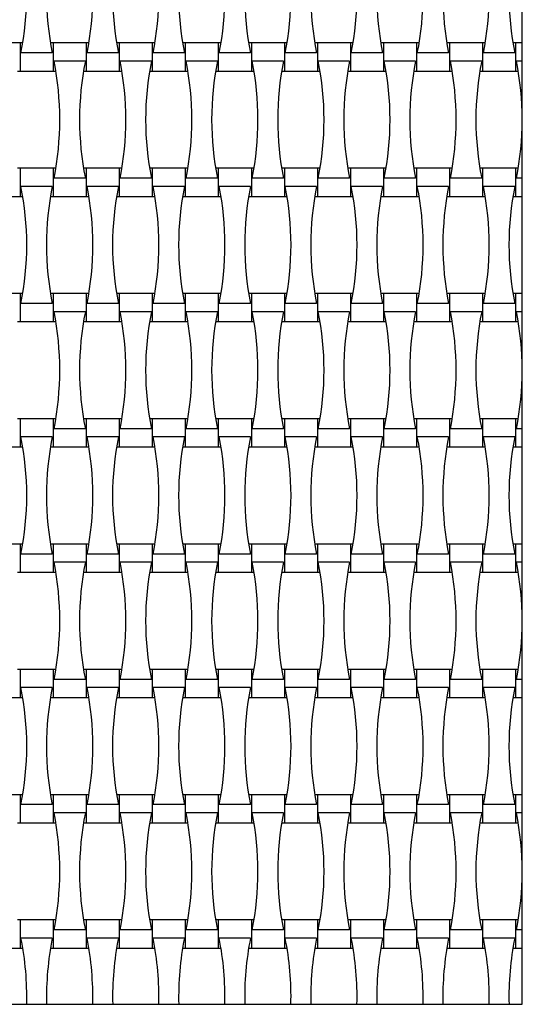
# Model space of a CAD drawing. Units: millimetres. Extents: x 840 to 1240, y 1341 to 1741.
# Drawn here: x 1057 to 1090, y 1491 to 1556 of the extents above; entities that cross this region are included whole.
import ezdxf

# ---------------------------------------------------------------- set-up
doc = ezdxf.new("R2010")
doc.units = ezdxf.units.MM
doc.header["$LTSCALE"] = 100

msp = doc.modelspace()

# ---------------------------------------------------------------- linework, layer by layer
at = {"color": 7, "linetype": 'Continuous', "lineweight": 25}
for p, q in [((1089.516, 1491.1), (1089.516, 1591.1)), ((1056.676, 1554.02), (1054.516, 1554.02)), ((1056.85, 1554.02), (1056.676, 1554.02)), ((1056.676, 1554.02), (1056.676, 1552.18)), ((1058.836, 1554.02), (1058.661, 1554.02)), ((1060.996, 1554.02), (1058.836, 1554.02)), ((1058.836, 1554.02), (1058.836, 1552.18)), ((1061.17, 1554.02), (1060.996, 1554.02)), ((1060.996, 1554.02), (1060.996, 1552.18)), ((1063.156, 1554.02), (1062.981, 1554.02)), ((1065.316, 1554.02), (1063.156, 1554.02)), ((1063.156, 1554.02), (1063.156, 1552.18)), ((1065.49, 1554.02), (1065.316, 1554.02)), ((1065.316, 1554.02), (1065.316, 1552.18)), ((1067.476, 1554.02), (1067.301, 1554.02)), ((1069.636, 1554.02), (1067.476, 1554.02)), ((1067.476, 1554.02), (1067.476, 1552.18)), ((1069.81, 1554.02), (1069.636, 1554.02)), ((1069.636, 1554.02), (1069.636, 1552.18)), ((1071.796, 1554.02), (1071.621, 1554.02)), ((1073.956, 1554.02), (1071.796, 1554.02)), ((1071.796, 1554.02), (1071.796, 1552.18)), ((1074.13, 1554.02), (1073.956, 1554.02)), ((1073.956, 1554.02), (1073.956, 1552.18)), ((1076.116, 1554.02), (1075.941, 1554.02)), ((1078.276, 1554.02), (1076.116, 1554.02)), ((1076.116, 1554.02), (1076.116, 1552.18)), ((1078.45, 1554.02), (1078.276, 1554.02)), ((1078.276, 1554.02), (1078.276, 1552.18)), ((1080.436, 1554.02), (1080.261, 1554.02)), ((1082.596, 1554.02), (1080.436, 1554.02)), ((1080.436, 1554.02), (1080.436, 1552.18)), ((1082.77, 1554.02), (1082.596, 1554.02)), ((1082.596, 1554.02), (1082.596, 1552.18)), ((1084.756, 1554.02), (1084.581, 1554.02)), ((1086.916, 1554.02), (1084.756, 1554.02)), ((1084.756, 1554.02), (1084.756, 1552.18)), ((1087.09, 1554.02), (1086.916, 1554.02)), ((1086.916, 1554.02), (1086.916, 1552.18)), ((1089.076, 1554.02), (1088.901, 1554.02)), ((1089.516, 1554.02), (1089.076, 1554.02)), ((1089.076, 1554.02), (1089.076, 1552.18)), ((1058.78, 1553.368), (1056.731, 1553.368)), ((1063.1, 1553.368), (1061.051, 1553.368)), ((1067.42, 1553.368), (1065.371, 1553.368)), ((1071.74, 1553.368), (1069.691, 1553.368)), ((1076.06, 1553.368), (1074.011, 1553.368)), ((1080.38, 1553.368), (1078.331, 1553.368)), ((1084.7, 1553.368), (1082.651, 1553.368)), ((1089.02, 1553.368), (1086.971, 1553.368)), ((1060.94, 1552.832), (1058.891, 1552.832)), ((1065.26, 1552.832), (1063.211, 1552.832)), ((1069.58, 1552.832), (1067.531, 1552.832)), ((1073.9, 1552.832), (1071.851, 1552.832)), ((1078.22, 1552.832), (1076.171, 1552.832)), ((1082.54, 1552.832), (1080.491, 1552.832)), ((1086.86, 1552.832), (1084.811, 1552.832)), ((1089.516, 1552.832), (1089.131, 1552.832)), ((1056.501, 1552.18), (1056.676, 1552.18)), ((1056.676, 1552.18), (1058.836, 1552.18)), ((1058.836, 1552.18), (1059.01, 1552.18)), ((1060.821, 1552.18), (1060.996, 1552.18)), ((1060.996, 1552.18), (1063.156, 1552.18)), ((1063.156, 1552.18), (1063.33, 1552.18)), ((1065.141, 1552.18), (1065.316, 1552.18)), ((1065.316, 1552.18), (1067.476, 1552.18)), ((1067.476, 1552.18), (1067.65, 1552.18)), ((1069.461, 1552.18), (1069.636, 1552.18)), ((1069.636, 1552.18), (1071.796, 1552.18)), ((1071.796, 1552.18), (1071.97, 1552.18)), ((1073.781, 1552.18), (1073.956, 1552.18)), ((1073.956, 1552.18), (1076.116, 1552.18)), ((1076.116, 1552.18), (1076.29, 1552.18)), ((1078.101, 1552.18), (1078.276, 1552.18)), ((1078.276, 1552.18), (1080.436, 1552.18)), ((1080.436, 1552.18), (1080.61, 1552.18)), ((1082.421, 1552.18), (1082.596, 1552.18)), ((1082.596, 1552.18), (1084.756, 1552.18)), ((1084.756, 1552.18), (1084.93, 1552.18)), ((1086.741, 1552.18), (1086.916, 1552.18)), ((1086.916, 1552.18), (1089.076, 1552.18)), ((1089.076, 1552.18), (1089.25, 1552.18)), ((1056.676, 1545.82), (1056.501, 1545.82)), ((1058.836, 1545.82), (1056.676, 1545.82)), ((1056.676, 1545.82), (1056.676, 1543.98)), ((1059.01, 1545.82), (1058.836, 1545.82)), ((1058.836, 1545.82), (1058.836, 1543.98)), ((1060.996, 1545.82), (1060.821, 1545.82)), ((1063.156, 1545.82), (1060.996, 1545.82)), ((1060.996, 1545.82), (1060.996, 1543.98)), ((1063.33, 1545.82), (1063.156, 1545.82)), ((1063.156, 1545.82), (1063.156, 1543.98)), ((1065.316, 1545.82), (1065.141, 1545.82)), ((1067.476, 1545.82), (1065.316, 1545.82)), ((1065.316, 1545.82), (1065.316, 1543.98)), ((1067.65, 1545.82), (1067.476, 1545.82)), ((1067.476, 1545.82), (1067.476, 1543.98)), ((1069.636, 1545.82), (1069.461, 1545.82)), ((1071.796, 1545.82), (1069.636, 1545.82)), ((1069.636, 1545.82), (1069.636, 1543.98)), ((1071.97, 1545.82), (1071.796, 1545.82)), ((1071.796, 1545.82), (1071.796, 1543.98)), ((1073.956, 1545.82), (1073.781, 1545.82)), ((1076.116, 1545.82), (1073.956, 1545.82)), ((1073.956, 1545.82), (1073.956, 1543.98)), ((1076.29, 1545.82), (1076.116, 1545.82)), ((1076.116, 1545.82), (1076.116, 1543.98)), ((1078.276, 1545.82), (1078.101, 1545.82)), ((1080.436, 1545.82), (1078.276, 1545.82)), ((1078.276, 1545.82), (1078.276, 1543.98)), ((1080.61, 1545.82), (1080.436, 1545.82)), ((1080.436, 1545.82), (1080.436, 1543.98)), ((1082.596, 1545.82), (1082.421, 1545.82)), ((1084.756, 1545.82), (1082.596, 1545.82)), ((1082.596, 1545.82), (1082.596, 1543.98)), ((1084.93, 1545.82), (1084.756, 1545.82)), ((1084.756, 1545.82), (1084.756, 1543.98)), ((1086.916, 1545.82), (1086.741, 1545.82)), ((1089.076, 1545.82), (1086.916, 1545.82)), ((1086.916, 1545.82), (1086.916, 1543.98)), ((1089.25, 1545.82), (1089.076, 1545.82)), ((1089.076, 1545.82), (1089.076, 1543.98)), ((1060.94, 1545.168), (1058.891, 1545.168)), ((1065.26, 1545.168), (1063.211, 1545.168)), ((1069.58, 1545.168), (1067.531, 1545.168)), ((1073.9, 1545.168), (1071.851, 1545.168)), ((1078.22, 1545.168), (1076.171, 1545.168)), ((1082.54, 1545.168), (1080.491, 1545.168)), ((1086.86, 1545.168), (1084.811, 1545.168)), ((1089.516, 1545.168), (1089.131, 1545.168)), ((1058.78, 1544.632), (1056.731, 1544.632)), ((1063.1, 1544.632), (1061.051, 1544.632)), ((1067.42, 1544.632), (1065.371, 1544.632)), ((1071.74, 1544.632), (1069.691, 1544.632)), ((1076.06, 1544.632), (1074.011, 1544.632)), ((1080.38, 1544.632), (1078.331, 1544.632)), ((1084.7, 1544.632), (1082.651, 1544.632)), ((1089.02, 1544.632), (1086.971, 1544.632)), ((1054.516, 1543.98), (1056.676, 1543.98)), ((1056.676, 1543.98), (1056.85, 1543.98)), ((1058.661, 1543.98), (1058.836, 1543.98)), ((1058.836, 1543.98), (1060.996, 1543.98)), ((1060.996, 1543.98), (1061.17, 1543.98)), ((1062.981, 1543.98), (1063.156, 1543.98)), ((1063.156, 1543.98), (1065.316, 1543.98)), ((1065.316, 1543.98), (1065.49, 1543.98)), ((1067.301, 1543.98), (1067.476, 1543.98)), ((1067.476, 1543.98), (1069.636, 1543.98)), ((1069.636, 1543.98), (1069.81, 1543.98)), ((1071.621, 1543.98), (1071.796, 1543.98)), ((1071.796, 1543.98), (1073.956, 1543.98)), ((1073.956, 1543.98), (1074.13, 1543.98)), ((1075.941, 1543.98), (1076.116, 1543.98)), ((1076.116, 1543.98), (1078.276, 1543.98)), ((1078.276, 1543.98), (1078.45, 1543.98)), ((1080.261, 1543.98), (1080.436, 1543.98)), ((1080.436, 1543.98), (1082.596, 1543.98)), ((1082.596, 1543.98), (1082.77, 1543.98)), ((1084.581, 1543.98), (1084.756, 1543.98)), ((1084.756, 1543.98), (1086.916, 1543.98)), ((1086.916, 1543.98), (1087.09, 1543.98)), ((1088.901, 1543.98), (1089.076, 1543.98)), ((1089.076, 1543.98), (1089.516, 1543.98)), ((1056.676, 1537.62), (1054.516, 1537.62)), ((1056.85, 1537.62), (1056.676, 1537.62)), ((1056.676, 1537.62), (1056.676, 1535.78)), ((1058.836, 1537.62), (1058.661, 1537.62)), ((1060.996, 1537.62), (1058.836, 1537.62)), ((1058.836, 1537.62), (1058.836, 1535.78)), ((1061.17, 1537.62), (1060.996, 1537.62)), ((1060.996, 1537.62), (1060.996, 1535.78)), ((1063.156, 1537.62), (1062.981, 1537.62)), ((1065.316, 1537.62), (1063.156, 1537.62)), ((1063.156, 1537.62), (1063.156, 1535.78)), ((1065.49, 1537.62), (1065.316, 1537.62)), ((1065.316, 1537.62), (1065.316, 1535.78)), ((1067.476, 1537.62), (1067.301, 1537.62)), ((1069.636, 1537.62), (1067.476, 1537.62)), ((1067.476, 1537.62), (1067.476, 1535.78)), ((1069.81, 1537.62), (1069.636, 1537.62)), ((1069.636, 1537.62), (1069.636, 1535.78)), ((1071.796, 1537.62), (1071.621, 1537.62)), ((1073.956, 1537.62), (1071.796, 1537.62)), ((1071.796, 1537.62), (1071.796, 1535.78)), ((1074.13, 1537.62), (1073.956, 1537.62)), ((1073.956, 1537.62), (1073.956, 1535.78)), ((1076.116, 1537.62), (1075.941, 1537.62)), ((1078.276, 1537.62), (1076.116, 1537.62)), ((1076.116, 1537.62), (1076.116, 1535.78)), ((1078.45, 1537.62), (1078.276, 1537.62)), ((1078.276, 1537.62), (1078.276, 1535.78)), ((1080.436, 1537.62), (1080.261, 1537.62)), ((1082.596, 1537.62), (1080.436, 1537.62)), ((1080.436, 1537.62), (1080.436, 1535.78)), ((1082.77, 1537.62), (1082.596, 1537.62)), ((1082.596, 1537.62), (1082.596, 1535.78)), ((1084.756, 1537.62), (1084.581, 1537.62)), ((1086.916, 1537.62), (1084.756, 1537.62)), ((1084.756, 1537.62), (1084.756, 1535.78)), ((1087.09, 1537.62), (1086.916, 1537.62)), ((1086.916, 1537.62), (1086.916, 1535.78)), ((1089.076, 1537.62), (1088.901, 1537.62)), ((1089.516, 1537.62), (1089.076, 1537.62)), ((1089.076, 1537.62), (1089.076, 1535.78)), ((1058.78, 1536.968), (1056.731, 1536.968)), ((1060.94, 1536.432), (1058.891, 1536.432)), ((1063.1, 1536.968), (1061.051, 1536.968)), ((1065.26, 1536.432), (1063.211, 1536.432)), ((1067.42, 1536.968), (1065.371, 1536.968)), ((1069.58, 1536.432), (1067.531, 1536.432)), ((1071.74, 1536.968), (1069.691, 1536.968)), ((1073.9, 1536.432), (1071.851, 1536.432)), ((1076.06, 1536.968), (1074.011, 1536.968)), ((1078.22, 1536.432), (1076.171, 1536.432)), ((1080.38, 1536.968), (1078.331, 1536.968)), ((1082.54, 1536.432), (1080.491, 1536.432)), ((1084.7, 1536.968), (1082.651, 1536.968)), ((1086.86, 1536.432), (1084.811, 1536.432)), ((1089.02, 1536.968), (1086.971, 1536.968)), ((1089.516, 1536.432), (1089.131, 1536.432)), ((1056.501, 1535.78), (1056.676, 1535.78)), ((1056.676, 1535.78), (1058.836, 1535.78)), ((1058.836, 1535.78), (1059.01, 1535.78)), ((1060.821, 1535.78), (1060.996, 1535.78)), ((1060.996, 1535.78), (1063.156, 1535.78)), ((1063.156, 1535.78), (1063.33, 1535.78)), ((1065.141, 1535.78), (1065.316, 1535.78)), ((1065.316, 1535.78), (1067.476, 1535.78)), ((1067.476, 1535.78), (1067.65, 1535.78)), ((1069.461, 1535.78), (1069.636, 1535.78)), ((1069.636, 1535.78), (1071.796, 1535.78)), ((1071.796, 1535.78), (1071.97, 1535.78)), ((1073.781, 1535.78), (1073.956, 1535.78)), ((1073.956, 1535.78), (1076.116, 1535.78)), ((1076.116, 1535.78), (1076.29, 1535.78)), ((1078.101, 1535.78), (1078.276, 1535.78)), ((1078.276, 1535.78), (1080.436, 1535.78)), ((1080.436, 1535.78), (1080.61, 1535.78)), ((1082.421, 1535.78), (1082.596, 1535.78)), ((1082.596, 1535.78), (1084.756, 1535.78)), ((1084.756, 1535.78), (1084.93, 1535.78)), ((1086.741, 1535.78), (1086.916, 1535.78)), ((1086.916, 1535.78), (1089.076, 1535.78)), ((1089.076, 1535.78), (1089.25, 1535.78)), ((1056.676, 1529.42), (1056.501, 1529.42)), ((1058.836, 1529.42), (1056.676, 1529.42)), ((1056.676, 1529.42), (1056.676, 1527.58)), ((1059.01, 1529.42), (1058.836, 1529.42)), ((1058.836, 1529.42), (1058.836, 1527.58)), ((1060.996, 1529.42), (1060.821, 1529.42)), ((1063.156, 1529.42), (1060.996, 1529.42)), ((1060.996, 1529.42), (1060.996, 1527.58)), ((1063.33, 1529.42), (1063.156, 1529.42)), ((1063.156, 1529.42), (1063.156, 1527.58)), ((1065.316, 1529.42), (1065.141, 1529.42)), ((1067.476, 1529.42), (1065.316, 1529.42)), ((1065.316, 1529.42), (1065.316, 1527.58)), ((1067.65, 1529.42), (1067.476, 1529.42)), ((1067.476, 1529.42), (1067.476, 1527.58)), ((1069.636, 1529.42), (1069.461, 1529.42)), ((1071.796, 1529.42), (1069.636, 1529.42)), ((1069.636, 1529.42), (1069.636, 1527.58)), ((1071.97, 1529.42), (1071.796, 1529.42)), ((1071.796, 1529.42), (1071.796, 1527.58)), ((1073.956, 1529.42), (1073.781, 1529.42)), ((1076.116, 1529.42), (1073.956, 1529.42)), ((1073.956, 1529.42), (1073.956, 1527.58)), ((1076.29, 1529.42), (1076.116, 1529.42)), ((1076.116, 1529.42), (1076.116, 1527.58)), ((1078.276, 1529.42), (1078.101, 1529.42)), ((1080.436, 1529.42), (1078.276, 1529.42)), ((1078.276, 1529.42), (1078.276, 1527.58)), ((1080.61, 1529.42), (1080.436, 1529.42)), ((1080.436, 1529.42), (1080.436, 1527.58)), ((1082.596, 1529.42), (1082.421, 1529.42)), ((1084.756, 1529.42), (1082.596, 1529.42)), ((1082.596, 1529.42), (1082.596, 1527.58)), ((1084.93, 1529.42), (1084.756, 1529.42)), ((1084.756, 1529.42), (1084.756, 1527.58)), ((1086.916, 1529.42), (1086.741, 1529.42)), ((1089.076, 1529.42), (1086.916, 1529.42)), ((1086.916, 1529.42), (1086.916, 1527.58)), ((1089.25, 1529.42), (1089.076, 1529.42)), ((1089.076, 1529.42), (1089.076, 1527.58)), ((1060.94, 1528.768), (1058.891, 1528.768)), ((1065.26, 1528.768), (1063.211, 1528.768)), ((1069.58, 1528.768), (1067.531, 1528.768)), ((1073.9, 1528.768), (1071.851, 1528.768)), ((1078.22, 1528.768), (1076.171, 1528.768)), ((1082.54, 1528.768), (1080.491, 1528.768)), ((1086.86, 1528.768), (1084.811, 1528.768)), ((1089.516, 1528.768), (1089.131, 1528.768)), ((1058.78, 1528.232), (1056.731, 1528.232)), ((1063.1, 1528.232), (1061.051, 1528.232)), ((1067.42, 1528.232), (1065.371, 1528.232)), ((1071.74, 1528.232), (1069.691, 1528.232)), ((1076.06, 1528.232), (1074.011, 1528.232)), ((1080.38, 1528.232), (1078.331, 1528.232)), ((1084.7, 1528.232), (1082.651, 1528.232)), ((1089.02, 1528.232), (1086.971, 1528.232)), ((1054.516, 1527.58), (1056.676, 1527.58)), ((1056.676, 1527.58), (1056.85, 1527.58)), ((1058.661, 1527.58), (1058.836, 1527.58)), ((1058.836, 1527.58), (1060.996, 1527.58)), ((1060.996, 1527.58), (1061.17, 1527.58)), ((1062.981, 1527.58), (1063.156, 1527.58)), ((1063.156, 1527.58), (1065.316, 1527.58)), ((1065.316, 1527.58), (1065.49, 1527.58)), ((1067.301, 1527.58), (1067.476, 1527.58)), ((1067.476, 1527.58), (1069.636, 1527.58)), ((1069.636, 1527.58), (1069.81, 1527.58)), ((1071.621, 1527.58), (1071.796, 1527.58)), ((1071.796, 1527.58), (1073.956, 1527.58)), ((1073.956, 1527.58), (1074.13, 1527.58)), ((1075.941, 1527.58), (1076.116, 1527.58)), ((1076.116, 1527.58), (1078.276, 1527.58)), ((1078.276, 1527.58), (1078.45, 1527.58)), ((1080.261, 1527.58), (1080.436, 1527.58)), ((1080.436, 1527.58), (1082.596, 1527.58)), ((1082.596, 1527.58), (1082.77, 1527.58)), ((1084.581, 1527.58), (1084.756, 1527.58)), ((1084.756, 1527.58), (1086.916, 1527.58)), ((1086.916, 1527.58), (1087.09, 1527.58)), ((1088.901, 1527.58), (1089.076, 1527.58)), ((1089.076, 1527.58), (1089.516, 1527.58)), ((1056.676, 1521.22), (1054.516, 1521.22)), ((1056.85, 1521.22), (1056.676, 1521.22)), ((1056.676, 1521.22), (1056.676, 1519.38)), ((1058.836, 1521.22), (1058.661, 1521.22)), ((1060.996, 1521.22), (1058.836, 1521.22)), ((1058.836, 1521.22), (1058.836, 1519.38)), ((1061.17, 1521.22), (1060.996, 1521.22)), ((1060.996, 1521.22), (1060.996, 1519.38)), ((1063.156, 1521.22), (1062.981, 1521.22)), ((1065.316, 1521.22), (1063.156, 1521.22)), ((1063.156, 1521.22), (1063.156, 1519.38)), ((1065.49, 1521.22), (1065.316, 1521.22)), ((1065.316, 1521.22), (1065.316, 1519.38)), ((1067.476, 1521.22), (1067.301, 1521.22)), ((1069.636, 1521.22), (1067.476, 1521.22)), ((1067.476, 1521.22), (1067.476, 1519.38)), ((1069.81, 1521.22), (1069.636, 1521.22)), ((1069.636, 1521.22), (1069.636, 1519.38)), ((1071.796, 1521.22), (1071.621, 1521.22)), ((1073.956, 1521.22), (1071.796, 1521.22)), ((1071.796, 1521.22), (1071.796, 1519.38)), ((1074.13, 1521.22), (1073.956, 1521.22)), ((1073.956, 1521.22), (1073.956, 1519.38)), ((1076.116, 1521.22), (1075.941, 1521.22)), ((1078.276, 1521.22), (1076.116, 1521.22)), ((1076.116, 1521.22), (1076.116, 1519.38)), ((1078.45, 1521.22), (1078.276, 1521.22)), ((1078.276, 1521.22), (1078.276, 1519.38)), ((1080.436, 1521.22), (1080.261, 1521.22)), ((1082.596, 1521.22), (1080.436, 1521.22)), ((1080.436, 1521.22), (1080.436, 1519.38)), ((1082.77, 1521.22), (1082.596, 1521.22)), ((1082.596, 1521.22), (1082.596, 1519.38)), ((1084.756, 1521.22), (1084.581, 1521.22)), ((1086.916, 1521.22), (1084.756, 1521.22)), ((1084.756, 1521.22), (1084.756, 1519.38)), ((1087.09, 1521.22), (1086.916, 1521.22)), ((1086.916, 1521.22), (1086.916, 1519.38)), ((1089.076, 1521.22), (1088.901, 1521.22)), ((1089.516, 1521.22), (1089.076, 1521.22)), ((1089.076, 1521.22), (1089.076, 1519.38)), ((1058.78, 1520.568), (1056.731, 1520.568)), ((1063.1, 1520.568), (1061.051, 1520.568)), ((1067.42, 1520.568), (1065.371, 1520.568)), ((1071.74, 1520.568), (1069.691, 1520.568)), ((1076.06, 1520.568), (1074.011, 1520.568)), ((1080.38, 1520.568), (1078.331, 1520.568)), ((1084.7, 1520.568), (1082.651, 1520.568)), ((1089.02, 1520.568), (1086.971, 1520.568)), ((1060.94, 1520.032), (1058.891, 1520.032)), ((1065.26, 1520.032), (1063.211, 1520.032)), ((1069.58, 1520.032), (1067.531, 1520.032)), ((1073.9, 1520.032), (1071.851, 1520.032)), ((1078.22, 1520.032), (1076.171, 1520.032)), ((1082.54, 1520.032), (1080.491, 1520.032)), ((1086.86, 1520.032), (1084.811, 1520.032)), ((1089.516, 1520.032), (1089.131, 1520.032)), ((1056.501, 1519.38), (1056.676, 1519.38)), ((1056.676, 1519.38), (1058.836, 1519.38)), ((1058.836, 1519.38), (1059.01, 1519.38)), ((1060.821, 1519.38), (1060.996, 1519.38)), ((1060.996, 1519.38), (1063.156, 1519.38)), ((1063.156, 1519.38), (1063.33, 1519.38)), ((1065.141, 1519.38), (1065.316, 1519.38)), ((1065.316, 1519.38), (1067.476, 1519.38)), ((1067.476, 1519.38), (1067.65, 1519.38)), ((1069.461, 1519.38), (1069.636, 1519.38)), ((1069.636, 1519.38), (1071.796, 1519.38)), ((1071.796, 1519.38), (1071.97, 1519.38)), ((1073.781, 1519.38), (1073.956, 1519.38)), ((1073.956, 1519.38), (1076.116, 1519.38)), ((1076.116, 1519.38), (1076.29, 1519.38)), ((1078.101, 1519.38), (1078.276, 1519.38)), ((1078.276, 1519.38), (1080.436, 1519.38)), ((1080.436, 1519.38), (1080.61, 1519.38)), ((1082.421, 1519.38), (1082.596, 1519.38)), ((1082.596, 1519.38), (1084.756, 1519.38)), ((1084.756, 1519.38), (1084.93, 1519.38)), ((1086.741, 1519.38), (1086.916, 1519.38)), ((1086.916, 1519.38), (1089.076, 1519.38)), ((1089.076, 1519.38), (1089.25, 1519.38)), ((1056.676, 1513.02), (1056.501, 1513.02)), ((1058.836, 1513.02), (1056.676, 1513.02)), ((1056.676, 1513.02), (1056.676, 1511.18)), ((1059.01, 1513.02), (1058.836, 1513.02)), ((1058.836, 1513.02), (1058.836, 1511.18)), ((1060.996, 1513.02), (1060.821, 1513.02)), ((1063.156, 1513.02), (1060.996, 1513.02)), ((1060.996, 1513.02), (1060.996, 1511.18)), ((1063.33, 1513.02), (1063.156, 1513.02)), ((1063.156, 1513.02), (1063.156, 1511.18)), ((1065.316, 1513.02), (1065.141, 1513.02)), ((1067.476, 1513.02), (1065.316, 1513.02)), ((1065.316, 1513.02), (1065.316, 1511.18)), ((1067.65, 1513.02), (1067.476, 1513.02)), ((1067.476, 1513.02), (1067.476, 1511.18)), ((1069.636, 1513.02), (1069.461, 1513.02)), ((1071.796, 1513.02), (1069.636, 1513.02)), ((1069.636, 1513.02), (1069.636, 1511.18)), ((1071.97, 1513.02), (1071.796, 1513.02)), ((1071.796, 1513.02), (1071.796, 1511.18)), ((1073.956, 1513.02), (1073.781, 1513.02)), ((1076.116, 1513.02), (1073.956, 1513.02)), ((1073.956, 1513.02), (1073.956, 1511.18)), ((1076.29, 1513.02), (1076.116, 1513.02)), ((1076.116, 1513.02), (1076.116, 1511.18)), ((1078.276, 1513.02), (1078.101, 1513.02)), ((1080.436, 1513.02), (1078.276, 1513.02)), ((1078.276, 1513.02), (1078.276, 1511.18)), ((1080.61, 1513.02), (1080.436, 1513.02)), ((1080.436, 1513.02), (1080.436, 1511.18)), ((1082.596, 1513.02), (1082.421, 1513.02)), ((1084.756, 1513.02), (1082.596, 1513.02)), ((1082.596, 1513.02), (1082.596, 1511.18)), ((1084.93, 1513.02), (1084.756, 1513.02)), ((1084.756, 1513.02), (1084.756, 1511.18)), ((1086.916, 1513.02), (1086.741, 1513.02)), ((1089.076, 1513.02), (1086.916, 1513.02)), ((1086.916, 1513.02), (1086.916, 1511.18)), ((1089.25, 1513.02), (1089.076, 1513.02)), ((1089.076, 1513.02), (1089.076, 1511.18)), ((1060.94, 1512.368), (1058.891, 1512.368)), ((1065.26, 1512.368), (1063.211, 1512.368)), ((1069.58, 1512.368), (1067.531, 1512.368)), ((1073.9, 1512.368), (1071.851, 1512.368)), ((1078.22, 1512.368), (1076.171, 1512.368)), ((1082.54, 1512.368), (1080.491, 1512.368)), ((1086.86, 1512.368), (1084.811, 1512.368)), ((1089.516, 1512.368), (1089.131, 1512.368)), ((1058.78, 1511.832), (1056.731, 1511.832)), ((1063.1, 1511.832), (1061.051, 1511.832)), ((1067.42, 1511.832), (1065.371, 1511.832)), ((1071.74, 1511.832), (1069.691, 1511.832)), ((1076.06, 1511.832), (1074.011, 1511.832)), ((1080.38, 1511.832), (1078.331, 1511.832)), ((1084.7, 1511.832), (1082.651, 1511.832)), ((1089.02, 1511.832), (1086.971, 1511.832)), ((1054.516, 1511.18), (1056.676, 1511.18)), ((1056.676, 1511.18), (1056.85, 1511.18)), ((1058.661, 1511.18), (1058.836, 1511.18)), ((1058.836, 1511.18), (1060.996, 1511.18)), ((1060.996, 1511.18), (1061.17, 1511.18)), ((1062.981, 1511.18), (1063.156, 1511.18)), ((1063.156, 1511.18), (1065.316, 1511.18)), ((1065.316, 1511.18), (1065.49, 1511.18)), ((1067.301, 1511.18), (1067.476, 1511.18)), ((1067.476, 1511.18), (1069.636, 1511.18)), ((1069.636, 1511.18), (1069.81, 1511.18)), ((1071.621, 1511.18), (1071.796, 1511.18)), ((1071.796, 1511.18), (1073.956, 1511.18)), ((1073.956, 1511.18), (1074.13, 1511.18)), ((1075.941, 1511.18), (1076.116, 1511.18)), ((1076.116, 1511.18), (1078.276, 1511.18)), ((1078.276, 1511.18), (1078.45, 1511.18)), ((1080.261, 1511.18), (1080.436, 1511.18)), ((1080.436, 1511.18), (1082.596, 1511.18)), ((1082.596, 1511.18), (1082.77, 1511.18)), ((1084.581, 1511.18), (1084.756, 1511.18)), ((1084.756, 1511.18), (1086.916, 1511.18)), ((1086.916, 1511.18), (1087.09, 1511.18)), ((1088.901, 1511.18), (1089.076, 1511.18)), ((1089.076, 1511.18), (1089.516, 1511.18)), ((1056.676, 1504.82), (1054.516, 1504.82)), ((1056.85, 1504.82), (1056.676, 1504.82)), ((1056.676, 1504.82), (1056.676, 1502.98)), ((1058.836, 1504.82), (1058.661, 1504.82)), ((1060.996, 1504.82), (1058.836, 1504.82)), ((1058.836, 1504.82), (1058.836, 1502.98)), ((1061.17, 1504.82), (1060.996, 1504.82)), ((1060.996, 1504.82), (1060.996, 1502.98)), ((1063.156, 1504.82), (1062.981, 1504.82)), ((1065.316, 1504.82), (1063.156, 1504.82)), ((1063.156, 1504.82), (1063.156, 1502.98)), ((1065.49, 1504.82), (1065.316, 1504.82)), ((1065.316, 1504.82), (1065.316, 1502.98)), ((1067.476, 1504.82), (1067.301, 1504.82)), ((1069.636, 1504.82), (1067.476, 1504.82)), ((1067.476, 1504.82), (1067.476, 1502.98)), ((1069.81, 1504.82), (1069.636, 1504.82)), ((1069.636, 1504.82), (1069.636, 1502.98)), ((1071.796, 1504.82), (1071.621, 1504.82)), ((1073.956, 1504.82), (1071.796, 1504.82)), ((1071.796, 1504.82), (1071.796, 1502.98)), ((1074.13, 1504.82), (1073.956, 1504.82)), ((1073.956, 1504.82), (1073.956, 1502.98)), ((1076.116, 1504.82), (1075.941, 1504.82)), ((1078.276, 1504.82), (1076.116, 1504.82)), ((1076.116, 1504.82), (1076.116, 1502.98)), ((1078.45, 1504.82), (1078.276, 1504.82)), ((1078.276, 1504.82), (1078.276, 1502.98)), ((1080.436, 1504.82), (1080.261, 1504.82)), ((1082.596, 1504.82), (1080.436, 1504.82)), ((1080.436, 1504.82), (1080.436, 1502.98)), ((1082.77, 1504.82), (1082.596, 1504.82)), ((1082.596, 1504.82), (1082.596, 1502.98)), ((1084.756, 1504.82), (1084.581, 1504.82)), ((1086.916, 1504.82), (1084.756, 1504.82)), ((1084.756, 1504.82), (1084.756, 1502.98)), ((1087.09, 1504.82), (1086.916, 1504.82)), ((1086.916, 1504.82), (1086.916, 1502.98)), ((1089.076, 1504.82), (1088.901, 1504.82)), ((1089.516, 1504.82), (1089.076, 1504.82)), ((1089.076, 1504.82), (1089.076, 1502.98)), ((1058.78, 1504.168), (1056.731, 1504.168)), ((1063.1, 1504.168), (1061.051, 1504.168)), ((1067.42, 1504.168), (1065.371, 1504.168)), ((1071.74, 1504.168), (1069.691, 1504.168)), ((1076.06, 1504.168), (1074.011, 1504.168)), ((1080.38, 1504.168), (1078.331, 1504.168)), ((1084.7, 1504.168), (1082.651, 1504.168)), ((1089.02, 1504.168), (1086.971, 1504.168)), ((1060.94, 1503.632), (1058.891, 1503.632)), ((1065.26, 1503.632), (1063.211, 1503.632)), ((1069.58, 1503.632), (1067.531, 1503.632)), ((1073.9, 1503.632), (1071.851, 1503.632)), ((1078.22, 1503.632), (1076.171, 1503.632)), ((1082.54, 1503.632), (1080.491, 1503.632)), ((1086.86, 1503.632), (1084.811, 1503.632)), ((1089.516, 1503.632), (1089.131, 1503.632)), ((1056.501, 1502.98), (1056.676, 1502.98)), ((1056.676, 1502.98), (1058.836, 1502.98)), ((1058.836, 1502.98), (1059.01, 1502.98)), ((1060.821, 1502.98), (1060.996, 1502.98)), ((1060.996, 1502.98), (1063.156, 1502.98)), ((1063.156, 1502.98), (1063.33, 1502.98)), ((1065.141, 1502.98), (1065.316, 1502.98)), ((1065.316, 1502.98), (1067.476, 1502.98)), ((1067.476, 1502.98), (1067.65, 1502.98)), ((1069.461, 1502.98), (1069.636, 1502.98)), ((1069.636, 1502.98), (1071.796, 1502.98)), ((1071.796, 1502.98), (1071.97, 1502.98)), ((1073.781, 1502.98), (1073.956, 1502.98)), ((1073.956, 1502.98), (1076.116, 1502.98)), ((1076.116, 1502.98), (1076.29, 1502.98)), ((1078.101, 1502.98), (1078.276, 1502.98)), ((1078.276, 1502.98), (1080.436, 1502.98)), ((1080.436, 1502.98), (1080.61, 1502.98)), ((1082.421, 1502.98), (1082.596, 1502.98)), ((1082.596, 1502.98), (1084.756, 1502.98)), ((1084.756, 1502.98), (1084.93, 1502.98)), ((1086.741, 1502.98), (1086.916, 1502.98)), ((1086.916, 1502.98), (1089.076, 1502.98)), ((1089.076, 1502.98), (1089.25, 1502.98)), ((1056.676, 1496.62), (1056.501, 1496.62)), ((1058.836, 1496.62), (1056.676, 1496.62)), ((1056.676, 1496.62), (1056.676, 1494.78)), ((1059.01, 1496.62), (1058.836, 1496.62)), ((1058.836, 1496.62), (1058.836, 1494.78)), ((1060.996, 1496.62), (1060.821, 1496.62)), ((1063.156, 1496.62), (1060.996, 1496.62)), ((1060.996, 1496.62), (1060.996, 1494.78)), ((1063.33, 1496.62), (1063.156, 1496.62)), ((1063.156, 1496.62), (1063.156, 1494.78)), ((1065.316, 1496.62), (1065.141, 1496.62)), ((1067.476, 1496.62), (1065.316, 1496.62)), ((1065.316, 1496.62), (1065.316, 1494.78)), ((1067.65, 1496.62), (1067.476, 1496.62)), ((1067.476, 1496.62), (1067.476, 1494.78)), ((1069.636, 1496.62), (1069.461, 1496.62)), ((1071.796, 1496.62), (1069.636, 1496.62)), ((1069.636, 1496.62), (1069.636, 1494.78)), ((1071.97, 1496.62), (1071.796, 1496.62)), ((1071.796, 1496.62), (1071.796, 1494.78)), ((1073.956, 1496.62), (1073.781, 1496.62)), ((1076.116, 1496.62), (1073.956, 1496.62)), ((1073.956, 1496.62), (1073.956, 1494.78)), ((1076.29, 1496.62), (1076.116, 1496.62)), ((1076.116, 1496.62), (1076.116, 1494.78)), ((1078.276, 1496.62), (1078.101, 1496.62)), ((1080.436, 1496.62), (1078.276, 1496.62)), ((1078.276, 1496.62), (1078.276, 1494.78)), ((1080.61, 1496.62), (1080.436, 1496.62)), ((1080.436, 1496.62), (1080.436, 1494.78)), ((1082.596, 1496.62), (1082.421, 1496.62)), ((1084.756, 1496.62), (1082.596, 1496.62)), ((1082.596, 1496.62), (1082.596, 1494.78)), ((1084.93, 1496.62), (1084.756, 1496.62)), ((1084.756, 1496.62), (1084.756, 1494.78)), ((1086.916, 1496.62), (1086.741, 1496.62)), ((1089.076, 1496.62), (1086.916, 1496.62)), ((1086.916, 1496.62), (1086.916, 1494.78)), ((1089.25, 1496.62), (1089.076, 1496.62)), ((1089.076, 1496.62), (1089.076, 1494.78)), ((1060.94, 1495.968), (1058.891, 1495.968)), ((1065.26, 1495.968), (1063.211, 1495.968)), ((1069.58, 1495.968), (1067.531, 1495.968)), ((1073.9, 1495.968), (1071.851, 1495.968)), ((1078.22, 1495.968), (1076.171, 1495.968)), ((1082.54, 1495.968), (1080.491, 1495.968)), ((1086.86, 1495.968), (1084.811, 1495.968)), ((1089.516, 1495.968), (1089.131, 1495.968)), ((1058.78, 1495.432), (1056.731, 1495.432)), ((1063.1, 1495.432), (1061.051, 1495.432)), ((1067.42, 1495.432), (1065.371, 1495.432)), ((1071.74, 1495.432), (1069.691, 1495.432)), ((1076.06, 1495.432), (1074.011, 1495.432)), ((1080.38, 1495.432), (1078.331, 1495.432)), ((1084.7, 1495.432), (1082.651, 1495.432)), ((1089.02, 1495.432), (1086.971, 1495.432)), ((1054.516, 1494.78), (1056.676, 1494.78)), ((1056.676, 1494.78), (1056.85, 1494.78)), ((1058.661, 1494.78), (1058.836, 1494.78)), ((1058.836, 1494.78), (1060.996, 1494.78)), ((1060.996, 1494.78), (1061.17, 1494.78)), ((1062.981, 1494.78), (1063.156, 1494.78)), ((1063.156, 1494.78), (1065.316, 1494.78)), ((1065.316, 1494.78), (1065.49, 1494.78)), ((1067.301, 1494.78), (1067.476, 1494.78)), ((1067.476, 1494.78), (1069.636, 1494.78)), ((1069.636, 1494.78), (1069.81, 1494.78)), ((1071.621, 1494.78), (1071.796, 1494.78)), ((1071.796, 1494.78), (1073.956, 1494.78)), ((1073.956, 1494.78), (1074.13, 1494.78)), ((1075.941, 1494.78), (1076.116, 1494.78)), ((1076.116, 1494.78), (1078.276, 1494.78)), ((1078.276, 1494.78), (1078.45, 1494.78)), ((1080.261, 1494.78), (1080.436, 1494.78)), ((1080.436, 1494.78), (1082.596, 1494.78)), ((1082.596, 1494.78), (1082.77, 1494.78)), ((1084.581, 1494.78), (1084.756, 1494.78)), ((1084.756, 1494.78), (1086.916, 1494.78)), ((1086.916, 1494.78), (1087.09, 1494.78)), ((1088.901, 1494.78), (1089.076, 1494.78)), ((1089.076, 1494.78), (1089.516, 1494.78)), ((989.516, 1491.1), (1089.516, 1491.1))]:
    msp.add_line(p, q, dxfattribs=at)
for centre, start, end in [((1037.571, 1557.2), 348.69099, 11.30901), ((1077.94, 1557.2), 168.69099, 191.30901), ((1041.891, 1557.2), 348.69099, 11.30901), ((1082.26, 1557.2), 168.69099, 191.30901), ((1046.211, 1557.2), 348.69099, 11.30901), ((1086.58, 1557.2), 168.69099, 191.30901), ((1050.531, 1557.2), 348.69099, 11.30901), ((1090.9, 1557.2), 168.69099, 191.30901), ((1054.851, 1557.2), 348.69099, 11.30901), ((1095.22, 1557.2), 168.69099, 191.30901), ((1059.171, 1557.2), 348.69099, 11.30901), ((1099.54, 1557.2), 168.69099, 191.30901), ((1063.491, 1557.2), 348.69099, 11.30901), ((1103.86, 1557.2), 168.69099, 191.30901), ((1067.811, 1557.2), 348.69099, 11.30901), ((1108.18, 1557.2), 168.69099, 191.30901), ((1039.731, 1549), 348.69099, 11.30901), ((1080.1, 1549), 168.69099, 191.30901), ((1044.051, 1549), 348.69099, 11.30901), ((1084.42, 1549), 168.69099, 191.30901), ((1048.371, 1549), 348.69099, 11.30901), ((1088.74, 1549), 168.69099, 191.30901), ((1052.691, 1549), 348.69099, 11.30901), ((1093.06, 1549), 168.69099, 191.30901), ((1057.011, 1549), 348.69099, 11.30901), ((1097.38, 1549), 168.69099, 191.30901), ((1061.331, 1549), 348.69099, 11.30901), ((1101.7, 1549), 168.69099, 191.30901), ((1065.651, 1549), 348.69099, 11.30901), ((1106.02, 1549), 168.69099, 191.30901), ((1069.971, 1549), 348.69099, 11.30901), ((1037.571, 1540.8), 348.69099, 11.30901), ((1077.94, 1540.8), 168.69099, 191.30901), ((1041.891, 1540.8), 348.69099, 11.30901), ((1082.26, 1540.8), 168.69099, 191.30901), ((1046.211, 1540.8), 348.69099, 11.30901), ((1086.58, 1540.8), 168.69099, 191.30901), ((1050.531, 1540.8), 348.69099, 11.30901), ((1090.9, 1540.8), 168.69099, 191.30901), ((1054.851, 1540.8), 348.69099, 11.30901), ((1095.22, 1540.8), 168.69099, 191.30901), ((1059.171, 1540.8), 348.69099, 11.30901), ((1099.54, 1540.8), 168.69099, 191.30901), ((1063.491, 1540.8), 348.69099, 11.30901), ((1103.86, 1540.8), 168.69099, 191.30901), ((1067.811, 1540.8), 348.69099, 11.30901), ((1108.18, 1540.8), 168.69099, 191.30901), ((1039.731, 1532.6), 348.69099, 11.30901), ((1080.1, 1532.6), 168.69099, 191.30901), ((1044.051, 1532.6), 348.69099, 11.30901), ((1084.42, 1532.6), 168.69099, 191.30901), ((1048.371, 1532.6), 348.69099, 11.30901), ((1088.74, 1532.6), 168.69099, 191.30901), ((1052.691, 1532.6), 348.69099, 11.30901), ((1093.06, 1532.6), 168.69099, 191.30901), ((1057.011, 1532.6), 348.69099, 11.30901), ((1097.38, 1532.6), 168.69099, 191.30901), ((1061.331, 1532.6), 348.69099, 11.30901), ((1101.7, 1532.6), 168.69099, 191.30901), ((1065.651, 1532.6), 348.69099, 11.30901), ((1106.02, 1532.6), 168.69099, 191.30901), ((1069.971, 1532.6), 348.69099, 11.30901), ((1037.571, 1524.4), 348.69099, 11.30901), ((1077.94, 1524.4), 168.69099, 191.30901), ((1041.891, 1524.4), 348.69099, 11.30901), ((1082.26, 1524.4), 168.69099, 191.30901), ((1046.211, 1524.4), 348.69099, 11.30901), ((1086.58, 1524.4), 168.69099, 191.30901), ((1050.531, 1524.4), 348.69099, 11.30901), ((1090.9, 1524.4), 168.69099, 191.30901), ((1054.851, 1524.4), 348.69099, 11.30901), ((1095.22, 1524.4), 168.69099, 191.30901), ((1059.171, 1524.4), 348.69099, 11.30901), ((1099.54, 1524.4), 168.69099, 191.30901), ((1063.491, 1524.4), 348.69099, 11.30901), ((1103.86, 1524.4), 168.69099, 191.30901), ((1067.811, 1524.4), 348.69099, 11.30901), ((1108.18, 1524.4), 168.69099, 191.30901), ((1039.731, 1516.2), 348.69099, 11.30901), ((1080.1, 1516.2), 168.69099, 191.30901), ((1044.051, 1516.2), 348.69099, 11.30901), ((1084.42, 1516.2), 168.69099, 191.30901), ((1048.371, 1516.2), 348.69099, 11.30901), ((1088.74, 1516.2), 168.69099, 191.30901), ((1052.691, 1516.2), 348.69099, 11.30901), ((1093.06, 1516.2), 168.69099, 191.30901), ((1057.011, 1516.2), 348.69099, 11.30901), ((1097.38, 1516.2), 168.69099, 191.30901), ((1061.331, 1516.2), 348.69099, 11.30901), ((1101.7, 1516.2), 168.69099, 191.30901), ((1065.651, 1516.2), 348.69099, 11.30901), ((1106.02, 1516.2), 168.69099, 191.30901), ((1069.971, 1516.2), 348.69099, 11.30901), ((1037.571, 1508), 348.69099, 11.30901), ((1077.94, 1508), 168.69099, 191.30901), ((1041.891, 1508), 348.69099, 11.30901), ((1082.26, 1508), 168.69099, 191.30901), ((1046.211, 1508), 348.69099, 11.30901), ((1086.58, 1508), 168.69099, 191.30901), ((1050.531, 1508), 348.69099, 11.30901), ((1090.9, 1508), 168.69099, 191.30901), ((1054.851, 1508), 348.69099, 11.30901), ((1095.22, 1508), 168.69099, 191.30901), ((1059.171, 1508), 348.69099, 11.30901), ((1099.54, 1508), 168.69099, 191.30901), ((1063.491, 1508), 348.69099, 11.30901), ((1103.86, 1508), 168.69099, 191.30901), ((1067.811, 1508), 348.69099, 11.30901), ((1108.18, 1508), 168.69099, 191.30901), ((1039.731, 1499.8), 348.69099, 11.30901), ((1080.1, 1499.8), 168.69099, 191.30901), ((1044.051, 1499.8), 348.69099, 11.30901), ((1084.42, 1499.8), 168.69099, 191.30901), ((1048.371, 1499.8), 348.69099, 11.30901), ((1088.74, 1499.8), 168.69099, 191.30901), ((1052.691, 1499.8), 348.69099, 11.30901), ((1093.06, 1499.8), 168.69099, 191.30901), ((1057.011, 1499.8), 348.69099, 11.30901), ((1097.38, 1499.8), 168.69099, 191.30901), ((1061.331, 1499.8), 348.69099, 11.30901), ((1101.7, 1499.8), 168.69099, 191.30901), ((1065.651, 1499.8), 348.69099, 11.30901), ((1106.02, 1499.8), 168.69099, 191.30901), ((1069.971, 1499.8), 348.69099, 11.30901), ((1037.571, 1491.6), 358.53368, 11.30901), ((1077.94, 1491.6), 168.69099, 181.46632), ((1041.891, 1491.6), 358.53368, 11.30901), ((1082.26, 1491.6), 168.69099, 181.46632), ((1046.211, 1491.6), 358.53368, 11.30901), ((1086.58, 1491.6), 168.69099, 181.46632), ((1050.531, 1491.6), 358.53368, 11.30901), ((1090.9, 1491.6), 168.69099, 181.46632), ((1054.851, 1491.6), 358.53368, 11.30901), ((1095.22, 1491.6), 168.69099, 181.46632), ((1059.171, 1491.6), 358.53368, 11.30901), ((1099.54, 1491.6), 168.69099, 181.46632), ((1063.491, 1491.6), 358.53368, 11.30901), ((1103.86, 1491.6), 168.69099, 181.46632), ((1067.811, 1491.6), 358.53368, 11.30901), ((1108.18, 1491.6), 168.69099, 181.46632)]:
    msp.add_arc(centre, 19.539, start, end, dxfattribs=at)

doc.saveas('drawing.dxf')
